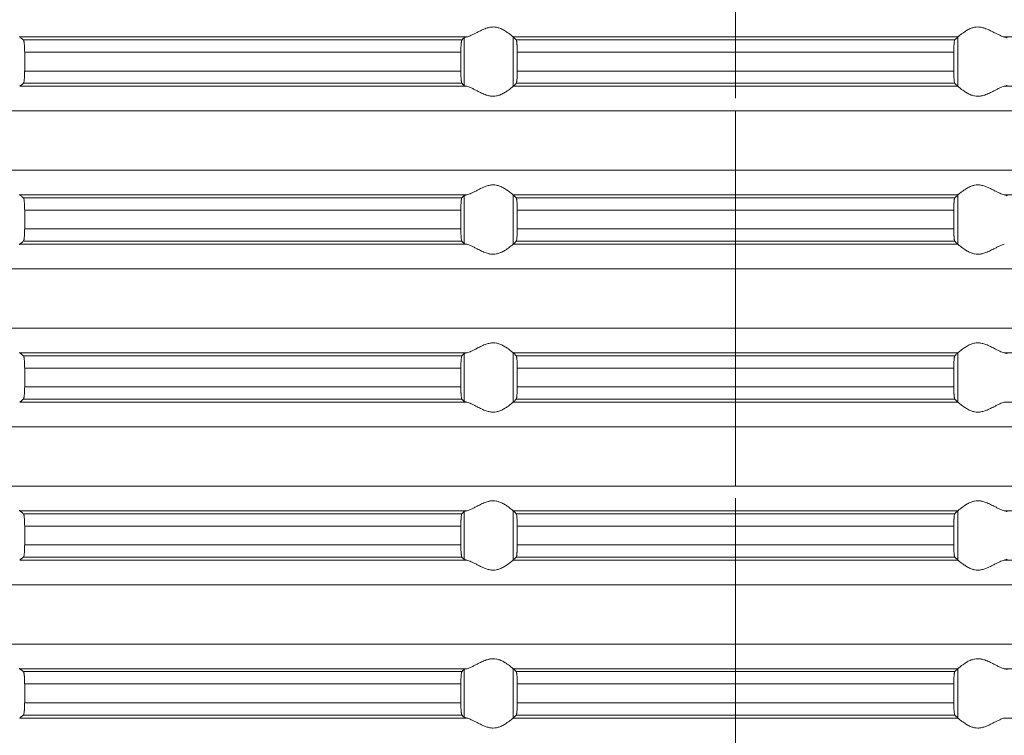
# Model space of a CAD drawing. Units: millimetres. Extents: x 2673 to 4786, y 0 to 1485.
# Drawn here: x 3977 to 4017, y 568 to 597 of the extents above; entities that cross this region are included whole.
import ezdxf

# ---------------------------------------------------------------- set-up
doc = ezdxf.new("R2010")
doc.units = ezdxf.units.MM
doc.linetypes.add('ACAD_ISO04W100', pattern=[30, 24, -3, 0, -3])
doc.linetypes.add('DOT_CENTER', pattern=[14, 12, -1, 0, -1])
doc.layers.add('вспомогательный', color=140, linetype='Continuous', lineweight=20)
doc.layers.add('Оси', color=10, linetype='ACAD_ISO04W100', lineweight=13)

# ---------------------------------------------------------------- blocks, each defined once
blk = doc.blocks.new('HL85N-200__1', base_point=(-1294, -645.598))
at = {"layer": 'вспомогательный', "linetype": 'Continuous'}
for p, q in [((-1194.886, -592.198), (-1212.991, -592.198)), ((-1195.083, -592.319), (-1212.839, -592.319)), ((-1194.996, -594.164), (-1194.996, -592.232)), ((-1174.994, -592.198), (-1193.006, -592.198)), ((-1193.004, -594.197), (-1193.004, -592.2)), ((-1175.119, -592.319), (-1192.881, -592.319)), ((-1174.996, -594.197), (-1174.996, -592.2)), ((-1155.009, -592.198), (-1173.114, -592.198)), ((-1195.123, -592.817), (-1212.789, -592.817)), ((-1212.789, -592.817), (-1212.789, -593.579)), ((-1195.123, -592.817), (-1195.123, -593.579)), ((-1175.16, -592.817), (-1192.84, -592.817)), ((-1192.84, -592.817), (-1192.84, -593.579)), ((-1175.16, -592.817), (-1175.16, -593.579)), ((-1195.123, -593.579), (-1212.789, -593.579)), ((-1175.16, -593.579), (-1192.84, -593.579)), ((-1195.083, -594.077), (-1212.839, -594.077)), ((-1175.119, -594.077), (-1192.881, -594.077)), ((-1194.886, -594.198), (-1212.991, -594.198)), ((-1174.994, -594.198), (-1193.006, -594.198)), ((-1155.009, -594.198), (-1173.114, -594.198)), ((-1131.75, -595.194), (-1236.25, -595.194)), ((-1131.75, -597.602), (-1236.25, -597.602)), ((-1194.886, -598.598), (-1212.991, -598.598)), ((-1195.083, -598.719), (-1212.839, -598.719)), ((-1194.996, -600.564), (-1194.996, -598.632)), ((-1174.994, -598.598), (-1193.006, -598.598)), ((-1193.004, -600.597), (-1193.004, -598.6)), ((-1175.119, -598.719), (-1192.881, -598.719)), ((-1174.996, -600.597), (-1174.996, -598.6)), ((-1155.009, -598.598), (-1173.114, -598.598)), ((-1195.123, -599.217), (-1212.789, -599.217)), ((-1212.789, -599.217), (-1212.789, -599.979)), ((-1195.123, -599.217), (-1195.123, -599.979)), ((-1192.84, -599.217), (-1192.84, -599.979)), ((-1175.16, -599.217), (-1192.84, -599.217)), ((-1175.16, -599.217), (-1175.16, -599.979)), ((-1195.123, -599.979), (-1212.789, -599.979)), ((-1175.16, -599.979), (-1192.84, -599.979)), ((-1195.083, -600.477), (-1212.839, -600.477)), ((-1175.119, -600.477), (-1192.881, -600.477)), ((-1194.886, -600.598), (-1212.991, -600.598)), ((-1174.994, -600.598), (-1193.006, -600.598)), ((-1131.75, -601.594), (-1236.25, -601.594)), ((-1131.75, -604.002), (-1236.25, -604.002)), ((-1194.886, -604.998), (-1212.991, -604.998)), ((-1195.083, -605.119), (-1212.839, -605.119)), ((-1194.996, -606.964), (-1194.996, -605.032)), ((-1174.994, -604.998), (-1193.006, -604.998)), ((-1193.004, -606.997), (-1193.004, -605)), ((-1175.119, -605.119), (-1192.881, -605.119)), ((-1174.996, -606.997), (-1174.996, -605)), ((-1155.009, -604.998), (-1173.114, -604.998)), ((-1212.789, -605.617), (-1212.789, -606.379)), ((-1195.123, -605.617), (-1212.789, -605.617)), ((-1195.123, -605.617), (-1195.123, -606.379)), ((-1175.16, -605.617), (-1192.84, -605.617)), ((-1192.84, -605.617), (-1192.84, -606.379)), ((-1175.16, -605.617), (-1175.16, -606.379)), ((-1195.123, -606.379), (-1212.789, -606.379)), ((-1175.16, -606.379), (-1192.84, -606.379)), ((-1195.083, -606.877), (-1212.839, -606.877)), ((-1175.119, -606.877), (-1192.881, -606.877)), ((-1194.886, -606.998), (-1212.991, -606.998)), ((-1174.994, -606.998), (-1193.006, -606.998)), ((-1155.009, -606.998), (-1173.114, -606.998)), ((-1131.75, -607.994), (-1236.25, -607.994)), ((-1131.75, -610.402), (-1236.25, -610.402)), ((-1194.886, -611.398), (-1212.991, -611.398)), ((-1195.083, -611.519), (-1212.839, -611.519)), ((-1194.996, -613.364), (-1194.996, -611.432)), ((-1174.994, -611.398), (-1193.006, -611.398)), ((-1193.004, -613.397), (-1193.004, -611.4)), ((-1175.119, -611.519), (-1192.881, -611.519)), ((-1174.996, -613.397), (-1174.996, -611.4)), ((-1155.009, -611.398), (-1173.114, -611.398)), ((-1195.123, -612.017), (-1212.789, -612.017)), ((-1212.789, -612.017), (-1212.789, -612.779)), ((-1195.123, -612.017), (-1195.123, -612.779)), ((-1192.84, -612.017), (-1192.84, -612.779)), ((-1175.16, -612.017), (-1192.84, -612.017)), ((-1175.16, -612.017), (-1175.16, -612.779)), ((-1195.123, -612.779), (-1212.789, -612.779)), ((-1175.16, -612.779), (-1192.84, -612.779)), ((-1195.083, -613.277), (-1212.839, -613.277)), ((-1175.119, -613.277), (-1192.881, -613.277)), ((-1194.886, -613.398), (-1212.991, -613.398)), ((-1174.994, -613.398), (-1193.006, -613.398)), ((-1155.009, -613.398), (-1173.114, -613.398)), ((-1131.75, -614.394), (-1236.25, -614.394)), ((-1131.75, -616.802), (-1236.25, -616.802)), ((-1194.886, -617.798), (-1212.991, -617.798)), ((-1195.083, -617.919), (-1212.839, -617.919)), ((-1194.996, -619.764), (-1194.996, -617.832)), ((-1174.994, -617.798), (-1193.006, -617.798)), ((-1193.004, -619.797), (-1193.004, -617.8)), ((-1175.119, -617.919), (-1192.881, -617.919)), ((-1174.996, -619.797), (-1174.996, -617.8)), ((-1155.009, -617.798), (-1173.114, -617.798)), ((-1212.789, -618.417), (-1212.789, -619.179)), ((-1195.123, -618.417), (-1212.789, -618.417)), ((-1195.123, -618.417), (-1195.123, -619.179)), ((-1192.84, -618.417), (-1192.84, -619.179)), ((-1175.16, -618.417), (-1192.84, -618.417)), ((-1175.16, -618.417), (-1175.16, -619.179)), ((-1195.123, -619.179), (-1212.789, -619.179)), ((-1175.16, -619.179), (-1192.84, -619.179)), ((-1195.083, -619.677), (-1212.839, -619.677)), ((-1175.119, -619.677), (-1192.881, -619.677)), ((-1194.886, -619.798), (-1212.991, -619.798)), ((-1174.994, -619.798), (-1193.006, -619.798)), ((-1155.009, -619.798), (-1173.114, -619.798))]:
    blk.add_line(p, q, dxfattribs=at)
at = {"layer": 'вспомогательный', "linetype": 'DOT_CENTER'}
for p, q in [((-1184, -597.602), (-1184, -595.194)), ((-1184, -604.002), (-1184, -601.594)), ((-1184, -610.402), (-1184, -607.994)), ((-1184, -616.802), (-1184, -614.394))]:
    blk.add_line(p, q, dxfattribs=at)
at = {"layer": 'вспомогательный', "linetype": 'Continuous'}
for points in [[(-1193.006, -592.198), (-1193.035, -592.174), (-1193.086, -592.131), (-1193.158, -592.074), (-1193.244, -592.012), (-1193.318, -591.963), (-1193.383, -591.923), (-1193.469, -591.879), (-1193.548, -591.845), (-1193.683, -591.806), (-1193.813, -591.794), (-1193.951, -591.807), (-1194.093, -591.845), (-1194.188, -591.881), (-1194.284, -591.923), (-1194.374, -591.967), (-1194.462, -592.012), (-1194.585, -592.075), (-1194.701, -592.131), (-1194.801, -592.174), (-1194.886, -592.198)], [(-1174.994, -592.198), (-1174.965, -592.174), (-1174.914, -592.131), (-1174.842, -592.074), (-1174.756, -592.012), (-1174.682, -591.963), (-1174.617, -591.923), (-1174.531, -591.879), (-1174.452, -591.845), (-1174.317, -591.806), (-1174.187, -591.794), (-1174.049, -591.807), (-1173.907, -591.845), (-1173.812, -591.881), (-1173.716, -591.923), (-1173.626, -591.967), (-1173.538, -592.012), (-1173.415, -592.075), (-1173.299, -592.131), (-1173.199, -592.174), (-1173.114, -592.198)], [(-1213.004, -592.181), (-1213.001, -592.186), (-1212.997, -592.191), (-1212.994, -592.195), (-1212.991, -592.198)], [(-1212.839, -592.319), (-1212.877, -592.289), (-1212.915, -592.258), (-1212.953, -592.228), (-1212.991, -592.198)], [(-1212.789, -592.817), (-1212.791, -592.715), (-1212.794, -592.618), (-1212.796, -592.574), (-1212.8, -592.52), (-1212.806, -592.461), (-1212.809, -592.431), (-1212.813, -592.404), (-1212.817, -592.383), (-1212.821, -592.361), (-1212.826, -592.346), (-1212.83, -592.333), (-1212.834, -592.325), (-1212.839, -592.319)], [(-1195.083, -592.319), (-1195.087, -592.326), (-1195.091, -592.336), (-1195.095, -592.351), (-1195.099, -592.368), (-1195.104, -592.406), (-1195.109, -592.445), (-1195.112, -592.479), (-1195.114, -592.515), (-1195.117, -592.567), (-1195.12, -592.635), (-1195.121, -592.668), (-1195.122, -592.709), (-1195.123, -592.759), (-1195.123, -592.817)], [(-1194.996, -592.232), (-1195.018, -592.254), (-1195.04, -592.276), (-1195.061, -592.297), (-1195.083, -592.319)], [(-1194.996, -592.232), (-1194.983, -592.224), (-1194.96, -592.215), (-1194.924, -592.206), (-1194.886, -592.198)], [(-1193.006, -592.198), (-1193.005, -592.199), (-1193.005, -592.199), (-1193.004, -592.199), (-1193.004, -592.2)], [(-1192.881, -592.319), (-1192.912, -592.289), (-1192.942, -592.259), (-1192.973, -592.23), (-1193.004, -592.2)], [(-1192.84, -592.817), (-1192.841, -592.724), (-1192.843, -592.633), (-1192.844, -592.602), (-1192.846, -592.564), (-1192.849, -592.521), (-1192.852, -592.477), (-1192.855, -592.443), (-1192.86, -592.405), (-1192.865, -592.368), (-1192.869, -592.348), (-1192.873, -592.335), (-1192.877, -592.325), (-1192.881, -592.319)], [(-1175.16, -592.817), (-1175.16, -592.759), (-1175.159, -592.708), (-1175.158, -592.666), (-1175.157, -592.633), (-1175.154, -592.565), (-1175.151, -592.513), (-1175.148, -592.477), (-1175.142, -592.415), (-1175.135, -592.368), (-1175.131, -592.349), (-1175.127, -592.335), (-1175.123, -592.326), (-1175.119, -592.319)], [(-1175.119, -592.319), (-1175.088, -592.289), (-1175.058, -592.259), (-1175.027, -592.23), (-1174.996, -592.2)], [(-1174.994, -592.198), (-1174.995, -592.199), (-1174.995, -592.199), (-1174.996, -592.199), (-1174.996, -592.2)], [(-1173.004, -592.232), (-1173.019, -592.223), (-1173.04, -592.215), (-1173.073, -592.207), (-1173.114, -592.198)], [(-1212.839, -594.077), (-1212.83, -594.063), (-1212.821, -594.035), (-1212.812, -593.984), (-1212.806, -593.936), (-1212.8, -593.877), (-1212.796, -593.823), (-1212.794, -593.779), (-1212.791, -593.698), (-1212.79, -593.63), (-1212.789, -593.579)], [(-1195.123, -593.579), (-1195.123, -593.637), (-1195.122, -593.687), (-1195.121, -593.729), (-1195.12, -593.761), (-1195.118, -593.814), (-1195.116, -593.857), (-1195.113, -593.892), (-1195.112, -593.918), (-1195.109, -593.952), (-1195.104, -593.99), (-1195.099, -594.028), (-1195.095, -594.045), (-1195.091, -594.061), (-1195.087, -594.072), (-1195.083, -594.077)], [(-1192.881, -594.077), (-1192.877, -594.071), (-1192.873, -594.061), (-1192.869, -594.047), (-1192.865, -594.029), (-1192.862, -594.007), (-1192.858, -593.981), (-1192.855, -593.955), (-1192.852, -593.92), (-1192.847, -593.846), (-1192.843, -593.763), (-1192.842, -593.731), (-1192.841, -593.689), (-1192.84, -593.638), (-1192.84, -593.579)], [(-1175.119, -594.077), (-1175.123, -594.071), (-1175.127, -594.061), (-1175.131, -594.047), (-1175.135, -594.029), (-1175.14, -593.992), (-1175.145, -593.953), (-1175.148, -593.92), (-1175.15, -593.894), (-1175.152, -593.859), (-1175.155, -593.816), (-1175.157, -593.763), (-1175.158, -593.731), (-1175.159, -593.689), (-1175.16, -593.638), (-1175.16, -593.579)], [(-1212.991, -594.198), (-1212.953, -594.168), (-1212.915, -594.138), (-1212.877, -594.108), (-1212.839, -594.077)], [(-1195.083, -594.077), (-1195.061, -594.099), (-1195.04, -594.121), (-1195.018, -594.142), (-1194.996, -594.164)], [(-1193.004, -594.197), (-1192.973, -594.167), (-1192.942, -594.137), (-1192.912, -594.107), (-1192.881, -594.077)], [(-1174.996, -594.197), (-1175.027, -594.167), (-1175.058, -594.137), (-1175.088, -594.107), (-1175.119, -594.077)], [(-1194.886, -594.198), (-1194.924, -594.191), (-1194.96, -594.181), (-1194.981, -594.173), (-1194.996, -594.164)], [(-1194.886, -594.198), (-1194.801, -594.223), (-1194.701, -594.265), (-1194.585, -594.322), (-1194.462, -594.385), (-1194.374, -594.43), (-1194.284, -594.473), (-1194.188, -594.516), (-1194.093, -594.552), (-1193.951, -594.59), (-1193.813, -594.603), (-1193.683, -594.59), (-1193.548, -594.552), (-1193.469, -594.518), (-1193.383, -594.473), (-1193.318, -594.434), (-1193.244, -594.385), (-1193.158, -594.322), (-1193.086, -594.265), (-1193.035, -594.223), (-1193.006, -594.198)], [(-1193.004, -594.197), (-1193.004, -594.197), (-1193.005, -594.197), (-1193.005, -594.198), (-1193.006, -594.198)], [(-1174.996, -594.197), (-1174.996, -594.197), (-1174.995, -594.197), (-1174.995, -594.198), (-1174.994, -594.198)], [(-1173.114, -594.198), (-1173.199, -594.223), (-1173.299, -594.265), (-1173.415, -594.322), (-1173.538, -594.385), (-1173.626, -594.43), (-1173.716, -594.473), (-1173.812, -594.516), (-1173.907, -594.552), (-1174.049, -594.59), (-1174.187, -594.603), (-1174.317, -594.59), (-1174.452, -594.552), (-1174.531, -594.518), (-1174.617, -594.473), (-1174.682, -594.434), (-1174.756, -594.385), (-1174.842, -594.322), (-1174.914, -594.265), (-1174.965, -594.223), (-1174.994, -594.198)], [(-1173.114, -594.198), (-1173.076, -594.191), (-1173.04, -594.181), (-1173.019, -594.173), (-1173.004, -594.164)], [(-1193.006, -598.598), (-1193.035, -598.574), (-1193.086, -598.531), (-1193.158, -598.474), (-1193.244, -598.412), (-1193.318, -598.363), (-1193.383, -598.323), (-1193.469, -598.279), (-1193.548, -598.245), (-1193.683, -598.206), (-1193.813, -598.194), (-1193.951, -598.207), (-1194.093, -598.245), (-1194.188, -598.281), (-1194.284, -598.323), (-1194.374, -598.367), (-1194.462, -598.412), (-1194.585, -598.475), (-1194.701, -598.531), (-1194.801, -598.574), (-1194.886, -598.598)], [(-1174.994, -598.598), (-1174.965, -598.574), (-1174.914, -598.531), (-1174.842, -598.474), (-1174.756, -598.412), (-1174.682, -598.363), (-1174.617, -598.323), (-1174.531, -598.279), (-1174.452, -598.245), (-1174.317, -598.206), (-1174.187, -598.194), (-1174.049, -598.207), (-1173.907, -598.245), (-1173.812, -598.281), (-1173.716, -598.323), (-1173.626, -598.367), (-1173.538, -598.412), (-1173.415, -598.475), (-1173.299, -598.531), (-1173.199, -598.574), (-1173.114, -598.598)], [(-1213.004, -598.581), (-1213.001, -598.586), (-1212.997, -598.591), (-1212.994, -598.595), (-1212.991, -598.598)], [(-1212.839, -598.719), (-1212.877, -598.689), (-1212.915, -598.658), (-1212.953, -598.628), (-1212.991, -598.598)], [(-1212.789, -599.217), (-1212.79, -599.161), (-1212.791, -599.114), (-1212.792, -599.07), (-1212.794, -599.018), (-1212.796, -598.974), (-1212.8, -598.92), (-1212.806, -598.861), (-1212.812, -598.812), (-1212.821, -598.761), (-1212.83, -598.733), (-1212.839, -598.719)], [(-1195.083, -598.719), (-1195.087, -598.726), (-1195.091, -598.736), (-1195.095, -598.751), (-1195.099, -598.768), (-1195.102, -598.793), (-1195.106, -598.817), (-1195.109, -598.849), (-1195.112, -598.879), (-1195.116, -598.953), (-1195.12, -599.035), (-1195.121, -599.068), (-1195.122, -599.109), (-1195.123, -599.159), (-1195.123, -599.217)], [(-1194.996, -598.632), (-1195.018, -598.654), (-1195.04, -598.676), (-1195.061, -598.697), (-1195.083, -598.719)], [(-1194.996, -598.632), (-1194.981, -598.623), (-1194.96, -598.615), (-1194.927, -598.607), (-1194.886, -598.598)], [(-1193.006, -598.598), (-1193.005, -598.599), (-1193.005, -598.599), (-1193.004, -598.599), (-1193.004, -598.6)], [(-1192.881, -598.719), (-1192.912, -598.689), (-1192.942, -598.659), (-1192.973, -598.629), (-1193.004, -598.6)], [(-1192.84, -599.217), (-1192.84, -599.183), (-1192.841, -599.139), (-1192.842, -599.089), (-1192.843, -599.033), (-1192.847, -598.95), (-1192.852, -598.877), (-1192.858, -598.815), (-1192.865, -598.768), (-1192.869, -598.751), (-1192.873, -598.735), (-1192.877, -598.725), (-1192.881, -598.719)], [(-1175.16, -599.217), (-1175.16, -599.159), (-1175.159, -599.108), (-1175.158, -599.066), (-1175.157, -599.033), (-1175.155, -598.981), (-1175.152, -598.937), (-1175.15, -598.902), (-1175.148, -598.877), (-1175.145, -598.843), (-1175.14, -598.805), (-1175.135, -598.768), (-1175.131, -598.751), (-1175.127, -598.735), (-1175.123, -598.724), (-1175.119, -598.719)], [(-1175.119, -598.719), (-1175.088, -598.689), (-1175.058, -598.659), (-1175.027, -598.63), (-1174.996, -598.6)], [(-1174.994, -598.598), (-1174.995, -598.599), (-1174.995, -598.599), (-1174.996, -598.599), (-1174.996, -598.6)], [(-1173.004, -598.632), (-1173.016, -598.625), (-1173.04, -598.615), (-1173.069, -598.607), (-1173.114, -598.598)], [(-1212.839, -600.477), (-1212.83, -600.463), (-1212.821, -600.435), (-1212.817, -600.416), (-1212.813, -600.393), (-1212.81, -600.368), (-1212.806, -600.336), (-1212.8, -600.277), (-1212.796, -600.223), (-1212.794, -600.179), (-1212.792, -600.131), (-1212.791, -600.082), (-1212.79, -600.031), (-1212.789, -599.979)], [(-1195.123, -599.979), (-1195.123, -600.027), (-1195.122, -600.089), (-1195.12, -600.161), (-1195.118, -600.205), (-1195.116, -600.259), (-1195.112, -600.318), (-1195.106, -600.38), (-1195.099, -600.428), (-1195.091, -600.461), (-1195.083, -600.477)], [(-1192.881, -600.477), (-1192.877, -600.471), (-1192.873, -600.461), (-1192.869, -600.446), (-1192.865, -600.429), (-1192.86, -600.392), (-1192.855, -600.353), (-1192.852, -600.32), (-1192.849, -600.275), (-1192.846, -600.233), (-1192.844, -600.195), (-1192.843, -600.163), (-1192.842, -600.107), (-1192.841, -600.057), (-1192.84, -600.014), (-1192.84, -599.979)], [(-1175.119, -600.477), (-1175.123, -600.471), (-1175.127, -600.461), (-1175.131, -600.446), (-1175.135, -600.429), (-1175.139, -600.405), (-1175.142, -600.381), (-1175.145, -600.352), (-1175.148, -600.32), (-1175.15, -600.294), (-1175.152, -600.259), (-1175.155, -600.216), (-1175.157, -600.163), (-1175.159, -600.073), (-1175.16, -599.979)], [(-1212.991, -600.598), (-1212.953, -600.568), (-1212.915, -600.538), (-1212.877, -600.508), (-1212.839, -600.477)], [(-1195.083, -600.477), (-1195.061, -600.499), (-1195.04, -600.521), (-1195.018, -600.542), (-1194.996, -600.564)], [(-1193.004, -600.597), (-1192.973, -600.567), (-1192.942, -600.537), (-1192.912, -600.507), (-1192.881, -600.477)], [(-1174.996, -600.597), (-1175.027, -600.567), (-1175.058, -600.537), (-1175.088, -600.507), (-1175.119, -600.477)], [(-1212.991, -600.598), (-1212.994, -600.601), (-1212.997, -600.605), (-1213.001, -600.61), (-1213.004, -600.616)], [(-1194.886, -600.598), (-1194.927, -600.59), (-1194.96, -600.581), (-1194.983, -600.573), (-1194.996, -600.564)], [(-1194.886, -600.598), (-1194.801, -600.623), (-1194.701, -600.665), (-1194.585, -600.722), (-1194.462, -600.785), (-1194.374, -600.83), (-1194.284, -600.873), (-1194.188, -600.916), (-1194.093, -600.952), (-1193.951, -600.99), (-1193.813, -601.003), (-1193.683, -600.99), (-1193.548, -600.952), (-1193.469, -600.918), (-1193.383, -600.873), (-1193.318, -600.834), (-1193.244, -600.785), (-1193.158, -600.722), (-1193.086, -600.665), (-1193.035, -600.623), (-1193.006, -600.598)], [(-1193.004, -600.597), (-1193.004, -600.597), (-1193.005, -600.597), (-1193.005, -600.598), (-1193.006, -600.598)], [(-1174.996, -600.597), (-1174.996, -600.597), (-1174.995, -600.597), (-1174.995, -600.598), (-1174.994, -600.598)], [(-1173.114, -600.598), (-1173.199, -600.623), (-1173.299, -600.665), (-1173.415, -600.722), (-1173.538, -600.785), (-1173.626, -600.83), (-1173.716, -600.873), (-1173.812, -600.916), (-1173.907, -600.952), (-1174.049, -600.99), (-1174.187, -601.003), (-1174.317, -600.99), (-1174.452, -600.952), (-1174.531, -600.918), (-1174.617, -600.873), (-1174.682, -600.834), (-1174.756, -600.785), (-1174.842, -600.722), (-1174.914, -600.665), (-1174.965, -600.623), (-1174.994, -600.598)], [(-1193.006, -604.998), (-1193.035, -604.974), (-1193.086, -604.931), (-1193.158, -604.874), (-1193.244, -604.812), (-1193.318, -604.763), (-1193.383, -604.723), (-1193.469, -604.679), (-1193.548, -604.645), (-1193.683, -604.606), (-1193.813, -604.594), (-1193.951, -604.607), (-1194.093, -604.645), (-1194.188, -604.681), (-1194.284, -604.723), (-1194.374, -604.767), (-1194.462, -604.812), (-1194.585, -604.875), (-1194.701, -604.931), (-1194.801, -604.974), (-1194.886, -604.998)], [(-1174.994, -604.998), (-1174.965, -604.974), (-1174.914, -604.931), (-1174.842, -604.874), (-1174.756, -604.812), (-1174.682, -604.763), (-1174.617, -604.723), (-1174.531, -604.679), (-1174.452, -604.645), (-1174.317, -604.606), (-1174.187, -604.594), (-1174.049, -604.607), (-1173.907, -604.645), (-1173.812, -604.681), (-1173.716, -604.723), (-1173.626, -604.767), (-1173.538, -604.812), (-1173.415, -604.875), (-1173.299, -604.931), (-1173.199, -604.974), (-1173.114, -604.998)], [(-1213.004, -604.981), (-1213.001, -604.986), (-1212.997, -604.991), (-1212.994, -604.995), (-1212.991, -604.998)], [(-1212.839, -605.119), (-1212.877, -605.089), (-1212.915, -605.058), (-1212.953, -605.028), (-1212.991, -604.998)], [(-1212.789, -605.617), (-1212.79, -605.581), (-1212.79, -605.534), (-1212.792, -605.479), (-1212.794, -605.418), (-1212.797, -605.364), (-1212.8, -605.32), (-1212.803, -605.286), (-1212.806, -605.261), (-1212.809, -605.231), (-1212.813, -605.204), (-1212.818, -605.179), (-1212.821, -605.161), (-1212.826, -605.145), (-1212.83, -605.133), (-1212.835, -605.124), (-1212.839, -605.119)], [(-1195.083, -605.119), (-1195.091, -605.136), (-1195.099, -605.168), (-1195.107, -605.226), (-1195.112, -605.279), (-1195.114, -605.315), (-1195.117, -605.367), (-1195.12, -605.435), (-1195.121, -605.481), (-1195.123, -605.542), (-1195.123, -605.617)], [(-1194.996, -605.032), (-1195.018, -605.054), (-1195.04, -605.076), (-1195.061, -605.097), (-1195.083, -605.119)], [(-1194.996, -605.032), (-1194.984, -605.025), (-1194.96, -605.015), (-1194.931, -605.007), (-1194.886, -604.998)], [(-1193.006, -604.998), (-1193.005, -604.999), (-1193.005, -604.999), (-1193.004, -604.999), (-1193.004, -605)], [(-1192.881, -605.119), (-1192.912, -605.089), (-1192.942, -605.059), (-1192.973, -605.029), (-1193.004, -605)], [(-1192.84, -605.617), (-1192.84, -605.583), (-1192.841, -605.539), (-1192.842, -605.489), (-1192.843, -605.433), (-1192.847, -605.35), (-1192.852, -605.277), (-1192.855, -605.242), (-1192.858, -605.215), (-1192.862, -605.19), (-1192.865, -605.168), (-1192.869, -605.149), (-1192.873, -605.135), (-1192.877, -605.124), (-1192.881, -605.119)], [(-1175.16, -605.617), (-1175.159, -605.541), (-1175.158, -605.479), (-1175.157, -605.433), (-1175.153, -605.35), (-1175.148, -605.277), (-1175.142, -605.215), (-1175.135, -605.168), (-1175.127, -605.135), (-1175.119, -605.119)], [(-1175.119, -605.119), (-1175.088, -605.089), (-1175.058, -605.059), (-1175.027, -605.03), (-1174.996, -605)], [(-1174.994, -604.998), (-1174.995, -604.999), (-1174.995, -604.999), (-1174.996, -604.999), (-1174.996, -605)], [(-1173.004, -605.032), (-1173.019, -605.023), (-1173.04, -605.015), (-1173.069, -605.007), (-1173.114, -604.998)], [(-1212.839, -606.877), (-1212.83, -606.863), (-1212.821, -606.835), (-1212.813, -606.792), (-1212.806, -606.736), (-1212.8, -606.677), (-1212.796, -606.623), (-1212.794, -606.579), (-1212.791, -606.481), (-1212.789, -606.379)], [(-1195.123, -606.379), (-1195.122, -606.472), (-1195.12, -606.561), (-1195.118, -606.614), (-1195.116, -606.657), (-1195.113, -606.692), (-1195.112, -606.718), (-1195.109, -606.752), (-1195.104, -606.79), (-1195.099, -606.828), (-1195.095, -606.845), (-1195.091, -606.861), (-1195.087, -606.872), (-1195.083, -606.877)], [(-1192.881, -606.877), (-1192.877, -606.871), (-1192.873, -606.861), (-1192.869, -606.847), (-1192.865, -606.829), (-1192.862, -606.807), (-1192.858, -606.781), (-1192.855, -606.752), (-1192.852, -606.72), (-1192.848, -606.661), (-1192.845, -606.607), (-1192.843, -606.563), (-1192.842, -606.531), (-1192.841, -606.489), (-1192.84, -606.438), (-1192.84, -606.379)], [(-1175.119, -606.877), (-1175.123, -606.872), (-1175.127, -606.861), (-1175.131, -606.848), (-1175.135, -606.829), (-1175.14, -606.792), (-1175.145, -606.753), (-1175.148, -606.72), (-1175.15, -606.694), (-1175.152, -606.659), (-1175.155, -606.616), (-1175.157, -606.563), (-1175.158, -606.531), (-1175.159, -606.489), (-1175.16, -606.438), (-1175.16, -606.379)], [(-1212.991, -606.998), (-1212.953, -606.968), (-1212.915, -606.938), (-1212.877, -606.908), (-1212.839, -606.877)], [(-1195.083, -606.877), (-1195.061, -606.899), (-1195.04, -606.921), (-1195.018, -606.942), (-1194.996, -606.964)], [(-1193.004, -606.997), (-1192.973, -606.967), (-1192.942, -606.937), (-1192.912, -606.907), (-1192.881, -606.877)], [(-1174.996, -606.997), (-1175.027, -606.967), (-1175.058, -606.937), (-1175.088, -606.907), (-1175.119, -606.877)], [(-1194.886, -606.998), (-1194.927, -606.99), (-1194.96, -606.981), (-1194.984, -606.972), (-1194.996, -606.964)], [(-1194.886, -606.998), (-1194.801, -607.023), (-1194.701, -607.065), (-1194.585, -607.122), (-1194.462, -607.185), (-1194.374, -607.23), (-1194.284, -607.273), (-1194.188, -607.316), (-1194.093, -607.352), (-1193.951, -607.39), (-1193.813, -607.403), (-1193.683, -607.39), (-1193.548, -607.352), (-1193.469, -607.318), (-1193.383, -607.273), (-1193.318, -607.234), (-1193.244, -607.185), (-1193.158, -607.122), (-1193.086, -607.065), (-1193.035, -607.023), (-1193.006, -606.998)], [(-1193.004, -606.997), (-1193.004, -606.997), (-1193.005, -606.997), (-1193.005, -606.998), (-1193.006, -606.998)], [(-1174.996, -606.997), (-1174.996, -606.997), (-1174.995, -606.997), (-1174.995, -606.998), (-1174.994, -606.998)], [(-1173.114, -606.998), (-1173.199, -607.023), (-1173.299, -607.065), (-1173.415, -607.122), (-1173.538, -607.185), (-1173.626, -607.23), (-1173.716, -607.273), (-1173.812, -607.316), (-1173.907, -607.352), (-1174.049, -607.39), (-1174.187, -607.403), (-1174.317, -607.39), (-1174.452, -607.352), (-1174.531, -607.318), (-1174.617, -607.273), (-1174.682, -607.234), (-1174.756, -607.185), (-1174.842, -607.122), (-1174.914, -607.065), (-1174.965, -607.023), (-1174.994, -606.998)], [(-1193.006, -611.398), (-1193.035, -611.374), (-1193.086, -611.331), (-1193.158, -611.274), (-1193.244, -611.212), (-1193.318, -611.163), (-1193.383, -611.123), (-1193.469, -611.079), (-1193.548, -611.045), (-1193.683, -611.006), (-1193.813, -610.994), (-1193.951, -611.007), (-1194.093, -611.045), (-1194.188, -611.081), (-1194.284, -611.123), (-1194.374, -611.167), (-1194.462, -611.212), (-1194.585, -611.275), (-1194.701, -611.331), (-1194.801, -611.374), (-1194.886, -611.398)], [(-1174.994, -611.398), (-1174.965, -611.374), (-1174.914, -611.331), (-1174.842, -611.274), (-1174.756, -611.212), (-1174.682, -611.163), (-1174.617, -611.123), (-1174.531, -611.079), (-1174.452, -611.045), (-1174.317, -611.006), (-1174.187, -610.994), (-1174.049, -611.007), (-1173.907, -611.045), (-1173.812, -611.081), (-1173.716, -611.123), (-1173.626, -611.167), (-1173.538, -611.212), (-1173.415, -611.275), (-1173.299, -611.331), (-1173.199, -611.374), (-1173.114, -611.398)], [(-1213.004, -611.381), (-1213.001, -611.386), (-1212.997, -611.391), (-1212.994, -611.395), (-1212.991, -611.398)], [(-1212.839, -611.519), (-1212.877, -611.489), (-1212.915, -611.458), (-1212.953, -611.428), (-1212.991, -611.398)], [(-1212.789, -612.017), (-1212.791, -611.915), (-1212.794, -611.818), (-1212.796, -611.774), (-1212.8, -611.72), (-1212.806, -611.661), (-1212.809, -611.63), (-1212.815, -611.595), (-1212.821, -611.561), (-1212.826, -611.546), (-1212.83, -611.533), (-1212.834, -611.525), (-1212.839, -611.519)], [(-1195.083, -611.519), (-1195.087, -611.525), (-1195.091, -611.536), (-1195.095, -611.549), (-1195.099, -611.568), (-1195.106, -611.617), (-1195.112, -611.679), (-1195.113, -611.705), (-1195.116, -611.739), (-1195.118, -611.783), (-1195.12, -611.835), (-1195.122, -611.925), (-1195.123, -612.017)], [(-1194.996, -611.432), (-1195.018, -611.454), (-1195.04, -611.476), (-1195.061, -611.497), (-1195.083, -611.519)], [(-1194.996, -611.432), (-1194.981, -611.423), (-1194.96, -611.415), (-1194.931, -611.407), (-1194.886, -611.398)], [(-1193.006, -611.398), (-1193.005, -611.399), (-1193.005, -611.399), (-1193.004, -611.399), (-1193.004, -611.4)], [(-1192.881, -611.519), (-1192.912, -611.489), (-1192.942, -611.459), (-1192.973, -611.43), (-1193.004, -611.4)], [(-1192.84, -612.017), (-1192.84, -611.983), (-1192.841, -611.939), (-1192.842, -611.889), (-1192.843, -611.833), (-1192.844, -611.802), (-1192.846, -611.764), (-1192.849, -611.721), (-1192.852, -611.677), (-1192.855, -611.643), (-1192.86, -611.605), (-1192.865, -611.568), (-1192.869, -611.548), (-1192.873, -611.535), (-1192.877, -611.524), (-1192.881, -611.519)], [(-1175.16, -612.017), (-1175.16, -611.983), (-1175.159, -611.939), (-1175.158, -611.889), (-1175.157, -611.833), (-1175.156, -611.802), (-1175.154, -611.764), (-1175.151, -611.721), (-1175.148, -611.677), (-1175.145, -611.643), (-1175.14, -611.605), (-1175.135, -611.568), (-1175.131, -611.551), (-1175.127, -611.535), (-1175.123, -611.525), (-1175.119, -611.519)], [(-1175.119, -611.519), (-1175.088, -611.489), (-1175.058, -611.459), (-1175.027, -611.43), (-1174.996, -611.4)], [(-1174.994, -611.398), (-1174.995, -611.399), (-1174.995, -611.399), (-1174.996, -611.399), (-1174.996, -611.4)], [(-1173.004, -611.432), (-1173.017, -611.424), (-1173.04, -611.415), (-1173.073, -611.407), (-1173.114, -611.398)], [(-1212.839, -613.277), (-1212.83, -613.263), (-1212.821, -613.235), (-1212.812, -613.184), (-1212.806, -613.136), (-1212.799, -613.062), (-1212.794, -612.979), (-1212.792, -612.931), (-1212.791, -612.882), (-1212.79, -612.836), (-1212.789, -612.779)], [(-1195.123, -612.779), (-1195.123, -612.837), (-1195.122, -612.887), (-1195.121, -612.929), (-1195.12, -612.961), (-1195.116, -613.044), (-1195.112, -613.118), (-1195.109, -613.152), (-1195.104, -613.19), (-1195.099, -613.228), (-1195.095, -613.248), (-1195.091, -613.261), (-1195.087, -613.271), (-1195.083, -613.277)], [(-1192.881, -613.277), (-1192.877, -613.272), (-1192.873, -613.261), (-1192.869, -613.247), (-1192.865, -613.229), (-1192.86, -613.192), (-1192.855, -613.153), (-1192.852, -613.12), (-1192.85, -613.094), (-1192.848, -613.059), (-1192.845, -613.016), (-1192.843, -612.963), (-1192.841, -612.873), (-1192.84, -612.779)], [(-1175.119, -613.277), (-1175.127, -613.261), (-1175.135, -613.229), (-1175.138, -613.207), (-1175.142, -613.181), (-1175.145, -613.152), (-1175.148, -613.12), (-1175.152, -613.061), (-1175.155, -613.007), (-1175.157, -612.963), (-1175.158, -612.918), (-1175.159, -612.856), (-1175.16, -612.779)], [(-1212.991, -613.398), (-1212.953, -613.368), (-1212.915, -613.338), (-1212.877, -613.308), (-1212.839, -613.277)], [(-1195.083, -613.277), (-1195.061, -613.299), (-1195.04, -613.321), (-1195.018, -613.342), (-1194.996, -613.364)], [(-1193.004, -613.397), (-1192.973, -613.367), (-1192.942, -613.337), (-1192.912, -613.307), (-1192.881, -613.277)], [(-1174.996, -613.397), (-1175.027, -613.367), (-1175.058, -613.337), (-1175.088, -613.307), (-1175.119, -613.277)], [(-1194.886, -613.398), (-1194.927, -613.39), (-1194.96, -613.381), (-1194.984, -613.372), (-1194.996, -613.364)], [(-1194.886, -613.398), (-1194.801, -613.423), (-1194.701, -613.465), (-1194.585, -613.522), (-1194.462, -613.585), (-1194.374, -613.63), (-1194.284, -613.673), (-1194.188, -613.716), (-1194.093, -613.752), (-1193.951, -613.79), (-1193.813, -613.803), (-1193.683, -613.79), (-1193.548, -613.752), (-1193.469, -613.718), (-1193.383, -613.673), (-1193.318, -613.634), (-1193.244, -613.585), (-1193.158, -613.522), (-1193.086, -613.465), (-1193.035, -613.423), (-1193.006, -613.398)], [(-1193.004, -613.397), (-1193.004, -613.397), (-1193.005, -613.397), (-1193.005, -613.398), (-1193.006, -613.398)], [(-1174.996, -613.397), (-1174.996, -613.397), (-1174.995, -613.397), (-1174.995, -613.398), (-1174.994, -613.398)], [(-1173.114, -613.398), (-1173.199, -613.423), (-1173.299, -613.465), (-1173.415, -613.522), (-1173.538, -613.585), (-1173.626, -613.63), (-1173.716, -613.673), (-1173.812, -613.716), (-1173.907, -613.752), (-1174.049, -613.79), (-1174.187, -613.803), (-1174.317, -613.79), (-1174.452, -613.752), (-1174.531, -613.718), (-1174.617, -613.673), (-1174.682, -613.634), (-1174.756, -613.585), (-1174.842, -613.522), (-1174.914, -613.465), (-1174.965, -613.423), (-1174.994, -613.398)], [(-1173.114, -613.398), (-1173.073, -613.39), (-1173.04, -613.381), (-1173.016, -613.372), (-1173.004, -613.364)], [(-1193.006, -617.798), (-1193.035, -617.774), (-1193.086, -617.731), (-1193.158, -617.674), (-1193.244, -617.612), (-1193.318, -617.563), (-1193.383, -617.523), (-1193.469, -617.479), (-1193.548, -617.445), (-1193.683, -617.406), (-1193.813, -617.394), (-1193.951, -617.407), (-1194.093, -617.445), (-1194.188, -617.481), (-1194.284, -617.523), (-1194.374, -617.567), (-1194.462, -617.612), (-1194.585, -617.675), (-1194.701, -617.731), (-1194.801, -617.774), (-1194.886, -617.798)], [(-1174.994, -617.798), (-1174.965, -617.774), (-1174.914, -617.731), (-1174.842, -617.674), (-1174.756, -617.612), (-1174.682, -617.563), (-1174.617, -617.523), (-1174.531, -617.479), (-1174.452, -617.445), (-1174.317, -617.406), (-1174.187, -617.394), (-1174.049, -617.407), (-1173.907, -617.445), (-1173.812, -617.481), (-1173.716, -617.523), (-1173.626, -617.567), (-1173.538, -617.612), (-1173.415, -617.675), (-1173.299, -617.731), (-1173.199, -617.774), (-1173.114, -617.798)], [(-1213.004, -617.781), (-1213.001, -617.786), (-1212.997, -617.791), (-1212.994, -617.795), (-1212.991, -617.798)], [(-1212.839, -617.919), (-1212.877, -617.889), (-1212.915, -617.858), (-1212.953, -617.828), (-1212.991, -617.798)], [(-1212.789, -618.417), (-1212.79, -618.381), (-1212.79, -618.334), (-1212.792, -618.279), (-1212.794, -618.218), (-1212.797, -618.164), (-1212.8, -618.12), (-1212.803, -618.086), (-1212.806, -618.061), (-1212.809, -618.03), (-1212.815, -617.995), (-1212.821, -617.961), (-1212.826, -617.946), (-1212.83, -617.933), (-1212.835, -617.924), (-1212.839, -617.919)], [(-1195.083, -617.919), (-1195.091, -617.936), (-1195.099, -617.968), (-1195.107, -618.026), (-1195.112, -618.079), (-1195.116, -618.138), (-1195.118, -618.192), (-1195.12, -618.235), (-1195.122, -618.308), (-1195.123, -618.369), (-1195.123, -618.417)], [(-1194.996, -617.832), (-1195.018, -617.854), (-1195.04, -617.876), (-1195.061, -617.897), (-1195.083, -617.919)], [(-1194.996, -617.832), (-1194.983, -617.824), (-1194.96, -617.815), (-1194.924, -617.806), (-1194.886, -617.798)], [(-1193.006, -617.798), (-1193.005, -617.799), (-1193.005, -617.799), (-1193.004, -617.799), (-1193.004, -617.8)], [(-1192.881, -617.919), (-1192.912, -617.889), (-1192.942, -617.859), (-1192.973, -617.83), (-1193.004, -617.8)], [(-1192.84, -618.417), (-1192.841, -618.324), (-1192.843, -618.233), (-1192.845, -618.19), (-1192.848, -618.136), (-1192.852, -618.077), (-1192.855, -618.047), (-1192.858, -618.015), (-1192.862, -617.988), (-1192.865, -617.968), (-1192.869, -617.951), (-1192.873, -617.935), (-1192.877, -617.926), (-1192.881, -617.919)], [(-1175.16, -618.417), (-1175.16, -618.383), (-1175.159, -618.339), (-1175.158, -618.289), (-1175.157, -618.233), (-1175.156, -618.202), (-1175.154, -618.164), (-1175.151, -618.121), (-1175.148, -618.077), (-1175.145, -618.044), (-1175.142, -618.015), (-1175.139, -617.991), (-1175.135, -617.968), (-1175.131, -617.951), (-1175.127, -617.935), (-1175.123, -617.925), (-1175.119, -617.919)], [(-1175.119, -617.919), (-1175.088, -617.889), (-1175.058, -617.859), (-1175.027, -617.829), (-1174.996, -617.8)], [(-1174.994, -617.798), (-1174.995, -617.799), (-1174.995, -617.799), (-1174.996, -617.799), (-1174.996, -617.8)], [(-1173.004, -617.832), (-1173.017, -617.824), (-1173.04, -617.815), (-1173.069, -617.807), (-1173.114, -617.798)], [(-1212.839, -619.677), (-1212.835, -619.672), (-1212.83, -619.663), (-1212.825, -619.65), (-1212.821, -619.635), (-1212.813, -619.592), (-1212.806, -619.536), (-1212.803, -619.511), (-1212.8, -619.476), (-1212.797, -619.432), (-1212.794, -619.379), (-1212.792, -619.318), (-1212.79, -619.263), (-1212.79, -619.216), (-1212.789, -619.179)], [(-1195.123, -619.179), (-1195.123, -619.237), (-1195.122, -619.287), (-1195.121, -619.329), (-1195.12, -619.361), (-1195.116, -619.444), (-1195.112, -619.518), (-1195.109, -619.552), (-1195.104, -619.59), (-1195.099, -619.628), (-1195.095, -619.648), (-1195.091, -619.661), (-1195.087, -619.672), (-1195.083, -619.677)], [(-1192.881, -619.677), (-1192.877, -619.671), (-1192.873, -619.661), (-1192.869, -619.647), (-1192.865, -619.629), (-1192.86, -619.592), (-1192.855, -619.553), (-1192.852, -619.52), (-1192.847, -619.446), (-1192.843, -619.363), (-1192.841, -619.273), (-1192.84, -619.179)], [(-1175.119, -619.677), (-1175.123, -619.671), (-1175.127, -619.661), (-1175.131, -619.647), (-1175.135, -619.629), (-1175.14, -619.592), (-1175.145, -619.553), (-1175.148, -619.52), (-1175.151, -619.475), (-1175.154, -619.433), (-1175.156, -619.395), (-1175.157, -619.363), (-1175.158, -619.307), (-1175.159, -619.257), (-1175.16, -619.214), (-1175.16, -619.179)], [(-1212.991, -619.798), (-1212.953, -619.768), (-1212.915, -619.738), (-1212.877, -619.708), (-1212.839, -619.677)], [(-1195.083, -619.677), (-1195.061, -619.699), (-1195.04, -619.721), (-1195.018, -619.742), (-1194.996, -619.764)], [(-1193.004, -619.797), (-1192.973, -619.767), (-1192.942, -619.737), (-1192.912, -619.707), (-1192.881, -619.677)], [(-1174.996, -619.797), (-1175.027, -619.767), (-1175.058, -619.737), (-1175.088, -619.707), (-1175.119, -619.677)], [(-1194.886, -619.798), (-1194.927, -619.79), (-1194.96, -619.781), (-1194.984, -619.772), (-1194.996, -619.764)], [(-1194.886, -619.798), (-1194.801, -619.823), (-1194.701, -619.865), (-1194.585, -619.922), (-1194.462, -619.985), (-1194.374, -620.03), (-1194.284, -620.073), (-1194.188, -620.116), (-1194.093, -620.152), (-1193.951, -620.19), (-1193.813, -620.203), (-1193.683, -620.19), (-1193.548, -620.152), (-1193.469, -620.118), (-1193.383, -620.073), (-1193.318, -620.034), (-1193.244, -619.985), (-1193.158, -619.922), (-1193.086, -619.865), (-1193.035, -619.823), (-1193.006, -619.798)], [(-1193.004, -619.797), (-1193.004, -619.797), (-1193.005, -619.797), (-1193.005, -619.798), (-1193.006, -619.798)], [(-1174.996, -619.797), (-1174.996, -619.797), (-1174.995, -619.797), (-1174.995, -619.798), (-1174.994, -619.798)], [(-1173.114, -619.798), (-1173.199, -619.823), (-1173.299, -619.865), (-1173.415, -619.922), (-1173.538, -619.985), (-1173.626, -620.03), (-1173.716, -620.073), (-1173.812, -620.116), (-1173.907, -620.152), (-1174.049, -620.19), (-1174.187, -620.203), (-1174.317, -620.19), (-1174.452, -620.152), (-1174.531, -620.118), (-1174.617, -620.073), (-1174.682, -620.034), (-1174.756, -619.985), (-1174.842, -619.922), (-1174.914, -619.865), (-1174.965, -619.823), (-1174.994, -619.798)]]:
    blk.add_spline(points, degree=3, dxfattribs=at)
at = {"layer": 'Оси', "linetype": 'DOT_CENTER'}
blk.add_line((-1184, -413.485), (-1184, -650.534), dxfattribs=at)

msp = doc.modelspace()

# ---------------------------------------------------------------- block references
msp.add_blockref('HL85N-200__1', (3895.704, 542.735))

doc.saveas('drawing.dxf')
